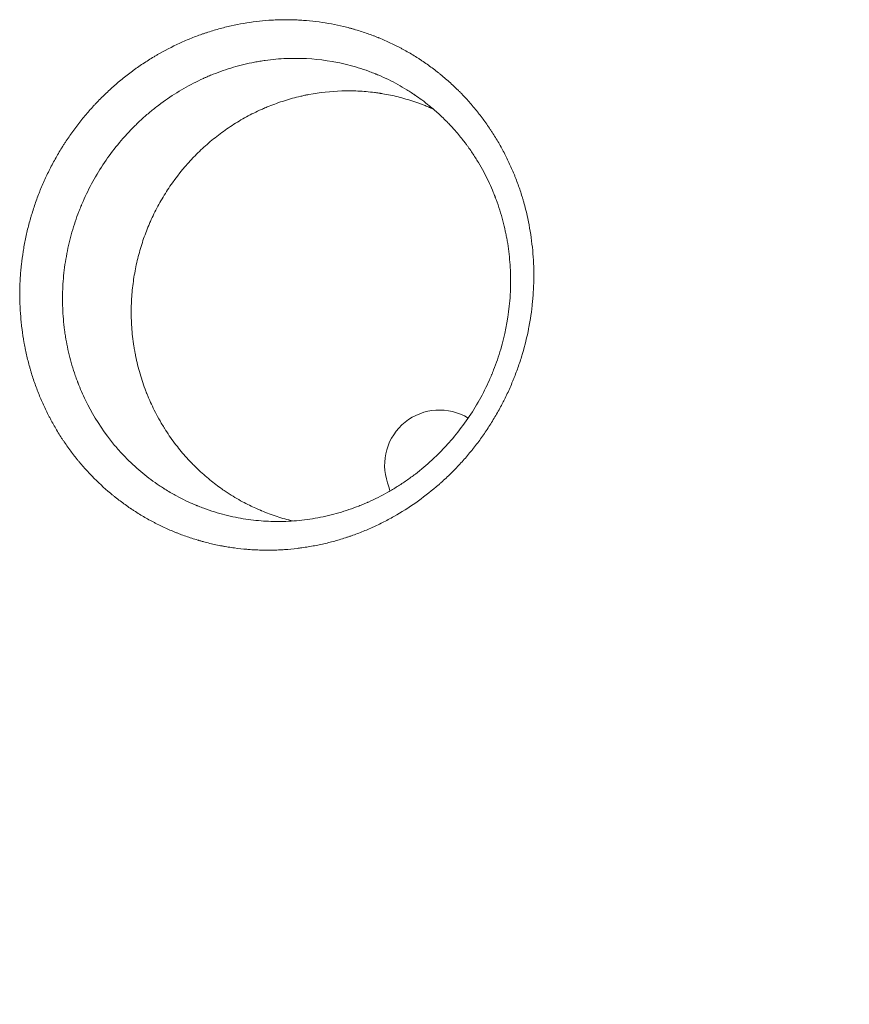
# Model space of a CAD drawing. Units: millimetres. Extents: x -3759 to 4689, y -3932 to 3715.
# Drawn here: x 1852 to 2064, y 256 to 507 of the extents above; entities that cross this region are included whole.
import ezdxf

# ---------------------------------------------------------------- set-up
doc = ezdxf.new("R2010")
doc.units = ezdxf.units.MM
doc.header["$LTSCALE"] = 20
doc.layers.add('2d', color=230, linetype='Continuous')

msp = doc.modelspace()

# ---------------------------------------------------------------- linework, layer by layer
at = {"layer": '2d', "lineweight": 0}
for centre, start, end in [((1959, 393.5), 58.547, 199.1099), ((1932.54, 384.33), 10.2734, 19.1099)]:
    msp.add_arc(centre, 14, start, end, dxfattribs=at)
for points, knots in [([(1870.4, 390.63), (1869.66, 391.39), (1868.93, 392.18), (1867.87, 393.38), (1867.35, 393.99), (1866.84, 394.61), (1866.5, 395.03), (1866.33, 395.24), (1865.5, 396.29), (1864.85, 397.15), (1863.91, 398.46), (1863.45, 399.13), (1862.93, 399.91), (1862.71, 400.25), (1862.56, 400.48), (1862.49, 400.59), (1861.84, 401.6), (1861.28, 402.52), (1860.49, 403.92), (1860.09, 404.62), (1859.71, 405.33), (1859.46, 405.81), (1859.34, 406.05), (1858.73, 407.25), (1858.27, 408.22), (1857.61, 409.7), (1857.39, 410.19), (1856.97, 411.19), (1856.77, 411.69), (1856.18, 413.22), (1855.8, 414.24), (1855.28, 415.8), (1855.03, 416.58), (1854.76, 417.5), (1854.64, 417.89), (1854.57, 418.16), (1854.53, 418.29), (1854.2, 419.47), (1853.93, 420.53), (1853.56, 422.12), (1853.39, 422.93), (1853.23, 423.73), (1853.13, 424.27), (1853.08, 424.54), (1852.84, 425.88), (1852.67, 426.96), (1852.46, 428.59), (1852.37, 429.4), (1852.28, 430.22), (1852.23, 430.77), (1852.21, 431.04), (1852.01, 433.52), (1851.94, 435.73), (1851.98, 439.05), (1852.05, 440.72), (1852.19, 442.66), (1852.27, 443.49), (1852.32, 444.05), (1852.35, 444.33), (1852.51, 445.7), (1852.73, 447.35), (1853.01, 448.99), (1853.2, 450.08), (1853.31, 450.62), (1853.65, 452.25), (1854.02, 453.87), (1854.53, 455.75), (1854.76, 456.56), (1854.92, 457.09), (1855, 457.36), (1855.41, 458.7), (1855.94, 460.3), (1856.63, 462.14), (1856.99, 463.06), (1857.14, 463.45), (1857.25, 463.71), (1857.3, 463.84), (1857.78, 465), (1858.46, 466.53), (1859.18, 468.03), (1859.68, 469.03), (1859.94, 469.53), (1860.72, 471.01), (1861.53, 472.46), (1862.54, 474.13), (1862.98, 474.84), (1863.28, 475.31), (1863.43, 475.54), (1864.2, 476.71), (1864.83, 477.63), (1866.15, 479.45), (1866.83, 480.34), (1868.22, 482.09), (1869.3, 483.37), (1870.6, 484.82), (1871.17, 485.44), (1871.56, 485.84), (1871.75, 486.04), (1872.71, 487.04), (1873.89, 488.2), (1875.11, 489.32), (1875.93, 490.06), (1876.35, 490.43), (1877.61, 491.51), (1878.9, 492.56), (1880.44, 493.72), (1881.11, 494.21), (1881.56, 494.53), (1881.78, 494.69), (1882.92, 495.49), (1884.3, 496.41), (1885.95, 497.43), (1886.67, 497.85), (1887.15, 498.13), (1887.39, 498.26), (1889.54, 499.48), (1891.49, 500.46), (1894.48, 501.79), (1895.48, 502.2), (1897, 502.79), (1897.77, 503.08), (1898.66, 503.39), (1899.05, 503.52), (1899.31, 503.61), (1899.43, 503.65), (1900.6, 504.04), (1901.65, 504.36), (1903.23, 504.79), (1903.75, 504.93), (1904.81, 505.2), (1905.34, 505.32), (1907.98, 505.91), (1910.11, 506.28), (1913.32, 506.66), (1914.39, 506.77), (1915.99, 506.88), (1916.79, 506.92), (1917.72, 506.96), (1918.12, 506.97), (1918.38, 506.98), (1918.51, 506.98), (1919.73, 507), (1920.8, 507), (1922.41, 506.95), (1923.21, 506.91), (1924.14, 506.85), (1924.54, 506.82), (1924.8, 506.8), (1924.94, 506.79), (1927.22, 506.61), (1929.34, 506.32), (1932.48, 505.73), (1933.52, 505.51), (1935.06, 505.14), (1935.83, 504.95), (1936.72, 504.7), (1937.1, 504.59), (1937.36, 504.52), (1937.48, 504.48), (1938.63, 504.15), (1939.64, 503.82), (1941.14, 503.29), (1941.89, 503.02), (1942.75, 502.69), (1943.17, 502.52), (1943.36, 502.44), (1943.48, 502.39), (1943.54, 502.37), (1944.6, 501.93), (1945.57, 501.5), (1947.02, 500.82), (1947.74, 500.47), (1948.57, 500.05), (1948.92, 499.86), (1949.15, 499.74), (1949.27, 499.68), (1950.33, 499.11), (1951.26, 498.58), (1952.62, 497.75), (1953.3, 497.33), (1954.08, 496.83), (1954.41, 496.61), (1954.63, 496.46), (1954.73, 496.39), (1955.73, 495.71), (1956.6, 495.09), (1957.88, 494.13), (1958.51, 493.64), (1959.23, 493.05), (1959.54, 492.8), (1959.74, 492.63), (1959.84, 492.55), (1960.77, 491.77), (1961.58, 491.06), (1962.75, 489.97), (1963.33, 489.41), (1963.9, 488.85), (1964.28, 488.47), (1964.46, 488.28), (1964.65, 488.09), (1965.4, 487.32), (1966.12, 486.54), (1967.18, 485.33), (1967.7, 484.72), (1968.29, 484.01), (1968.54, 483.69), (1968.7, 483.49), (1968.79, 483.38), (1969.54, 482.43), (1970.19, 481.57), (1971.12, 480.26), (1971.58, 479.59), (1972.1, 478.81), (1972.32, 478.48), (1972.47, 478.25), (1972.54, 478.14), (1973.2, 477.12), (1973.76, 476.19), (1974.56, 474.78), (1974.82, 474.31), (1975.33, 473.36), (1975.58, 472.88), (1976.32, 471.43), (1976.78, 470.45), (1977.44, 468.98), (1977.76, 468.23), (1978.12, 467.36), (1978.27, 466.99), (1978.37, 466.74), (1978.42, 466.61), (1978.86, 465.48), (1979.23, 464.46), (1979.74, 462.91), (1979.99, 462.14), (1980.26, 461.23), (1980.37, 460.84), (1980.45, 460.58), (1980.49, 460.45), (1981.12, 458.2), (1981.61, 456.05), (1982.37, 451.73), (1982.65, 449.55), (1982.92, 446.26), (1982.98, 445.16), (1983.03, 443.52), (1983.05, 442.69), (1983.05, 441.73), (1983.05, 441.32), (1983.04, 441.05), (1983.04, 440.91), (1983.02, 439.66), (1982.98, 438.55), (1982.87, 436.89), (1982.81, 436.06), (1982.74, 435.23), (1982.68, 434.68), (1982.65, 434.41), (1982.5, 433.02), (1982.35, 431.91), (1982.09, 430.26), (1981.95, 429.43), (1981.79, 428.61), (1981.68, 428.06), (1981.63, 427.79), (1981.12, 425.34), (1980.57, 423.2), (1979.58, 420), (1979.23, 418.95), (1978.66, 417.37), (1978.37, 416.59), (1978.07, 415.81), (1977.86, 415.3), (1977.75, 415.04), (1977.22, 413.74), (1976.54, 412.2), (1975.68, 410.43), (1975.3, 409.68), (1975.04, 409.18), (1974.91, 408.93), (1974.26, 407.69), (1973.71, 406.72), (1972.86, 405.28), (1972.57, 404.8), (1971.98, 403.85), (1971.68, 403.38), (1970.77, 401.99), (1970.14, 401.07), (1969.16, 399.72), (1968.66, 399.06), (1968.15, 398.4), (1967.81, 397.96), (1967.64, 397.74), (1966.77, 396.65), (1966.05, 395.79), (1964.94, 394.53), (1964.57, 394.12), (1963.81, 393.3), (1963.43, 392.89), (1962.27, 391.69), (1961.47, 390.91), (1960.26, 389.77), (1959.64, 389.2), (1958.91, 388.56), (1958.6, 388.28), (1958.39, 388.1), (1958.28, 388.01), (1956.5, 386.49), (1954.75, 385.14), (1951.15, 382.62), (1949.29, 381.44), (1946.41, 379.81), (1945.44, 379.3), (1943.96, 378.55), (1943.22, 378.19), (1942.34, 377.78), (1941.97, 377.61), (1941.72, 377.5), (1941.59, 377.44), (1940.47, 376.95), (1939.47, 376.53), (1937.94, 375.95), (1937.18, 375.66), (1936.28, 375.35), (1935.89, 375.22), (1935.63, 375.13), (1935.5, 375.09), (1934.35, 374.71), (1933.32, 374.39), (1931.76, 373.96), (1931.23, 373.83), (1930.18, 373.56), (1929.65, 373.44), (1928.07, 373.09), (1927.01, 372.88), (1925.4, 372.6), (1924.6, 372.47), (1923.66, 372.34), (1923.25, 372.29), (1922.98, 372.26), (1922.85, 372.24), (1921.65, 372.1), (1920.58, 372), (1918.97, 371.88), (1918.17, 371.84), (1917.22, 371.8), (1916.75, 371.79), (1916.55, 371.79), (1916.42, 371.78), (1916.35, 371.78), (1915.22, 371.76), (1914.16, 371.77), (1912.56, 371.82), (1911.76, 371.85), (1910.83, 371.91), (1910.43, 371.94), (1910.16, 371.96), (1910.03, 371.98), (1908.84, 372.07), (1907.78, 372.19), (1906.19, 372.4), (1905.4, 372.52), (1904.48, 372.67), (1904.08, 372.74), (1903.82, 372.79), (1903.69, 372.81), (1902.51, 373.03), (1901.47, 373.26), (1899.91, 373.63), (1899.14, 373.83), (1898.23, 374.08), (1897.78, 374.21), (1897.59, 374.26), (1897.46, 374.3), (1897.39, 374.32), (1896.32, 374.64), (1895.31, 374.96), (1893.82, 375.49), (1893.07, 375.76), (1892.21, 376.1), (1891.84, 376.25), (1891.59, 376.35), (1891.47, 376.4), (1890.37, 376.85), (1889.41, 377.27), (1887.98, 377.95), (1887.26, 378.3), (1886.55, 378.66), (1886.08, 378.91), (1885.84, 379.03), (1884.68, 379.66), (1883.75, 380.18), (1882.38, 381.01), (1881.7, 381.44), (1880.92, 381.95), (1880.53, 382.21), (1880.36, 382.32), (1880.25, 382.39), (1880.19, 382.43), (1879.27, 383.06), (1878.41, 383.67), (1877.14, 384.63), (1876.5, 385.12), (1875.78, 385.71), (1875.47, 385.96), (1875.26, 386.13), (1875.16, 386.22), (1873.44, 387.66), (1871.89, 389.1), (1870.4, 390.63)], [0, 0, 0, 0, 0.0078125, 0.0078125, 0.0117188, 0.0136719, 0.0136719, 0.015625, 0.015625, 0.0234375, 0.0234375, 0.0273438, 0.0292969, 0.0302734, 0.0302734, 0.03125, 0.03125, 0.0390625, 0.0390625, 0.0429688, 0.0449219, 0.0449219, 0.046875, 0.046875, 0.0546875, 0.0546875, 0.0585938, 0.0585938, 0.0625, 0.0625, 0.0703125, 0.0703125, 0.0742188, 0.0761719, 0.0771484, 0.0771484, 0.078125, 0.078125, 0.0859375, 0.0859375, 0.0898438, 0.0917969, 0.0917969, 0.09375, 0.09375, 0.1015625, 0.1015625, 0.1054688, 0.1074219, 0.1074219, 0.109375, 0.109375, 0.125, 0.125, 0.1328125, 0.1367188, 0.1386719, 0.1386719, 0.140625, 0.140625, 0.1484375, 0.1523438, 0.1523438, 0.15625, 0.15625, 0.1640625, 0.1679688, 0.1699219, 0.1699219, 0.171875, 0.171875, 0.1796875, 0.1835938, 0.1855469, 0.1865234, 0.1865234, 0.1875, 0.1875, 0.1953125, 0.1992188, 0.1992188, 0.203125, 0.203125, 0.2109375, 0.2148438, 0.2167969, 0.2167969, 0.21875, 0.21875, 0.2265625, 0.2265625, 0.234375, 0.234375, 0.2421875, 0.2460938, 0.2480469, 0.2480469, 0.25, 0.25, 0.2578125, 0.2617188, 0.2617188, 0.265625, 0.265625, 0.2734375, 0.2773438, 0.2792969, 0.2792969, 0.28125, 0.28125, 0.2890625, 0.2929688, 0.2949219, 0.2949219, 0.296875, 0.296875, 0.3125, 0.3125, 0.3203125, 0.3203125, 0.3242188, 0.3261719, 0.3271484, 0.3271484, 0.328125, 0.328125, 0.3359375, 0.3359375, 0.3398438, 0.3398438, 0.34375, 0.34375, 0.359375, 0.359375, 0.3671875, 0.3671875, 0.3710938, 0.3730469, 0.3740234, 0.3740234, 0.375, 0.375, 0.3828125, 0.3828125, 0.3867188, 0.3886719, 0.3896484, 0.3896484, 0.390625, 0.390625, 0.40625, 0.40625, 0.4140625, 0.4140625, 0.4179688, 0.4199219, 0.4208984, 0.4208984, 0.421875, 0.421875, 0.4296875, 0.4296875, 0.4335938, 0.4355469, 0.4365234, 0.4370117, 0.4370117, 0.4375, 0.4375, 0.4453125, 0.4453125, 0.4492188, 0.4511719, 0.4521484, 0.4521484, 0.453125, 0.453125, 0.4609375, 0.4609375, 0.4648438, 0.4667969, 0.4677734, 0.4677734, 0.46875, 0.46875, 0.4765625, 0.4765625, 0.4804688, 0.4824219, 0.4833984, 0.4833984, 0.484375, 0.484375, 0.4921875, 0.4921875, 0.4960938, 0.4980469, 0.4980469, 0.5, 0.5, 0.5, 0.5078125, 0.5078125, 0.5117187, 0.5136719, 0.5146484, 0.5146484, 0.515625, 0.515625, 0.5234375, 0.5234375, 0.5273437, 0.5292969, 0.5302734, 0.5302734, 0.53125, 0.53125, 0.5390625, 0.5390625, 0.5429687, 0.5429687, 0.546875, 0.546875, 0.5546875, 0.5546875, 0.5585937, 0.5605469, 0.5615234, 0.5615234, 0.5625, 0.5625, 0.5703125, 0.5703125, 0.5742187, 0.5761719, 0.5771484, 0.5771484, 0.578125, 0.578125, 0.59375, 0.59375, 0.609375, 0.609375, 0.6171875, 0.6171875, 0.6210938, 0.6230469, 0.6240234, 0.6240234, 0.625, 0.625, 0.6328125, 0.6328125, 0.6367188, 0.6386719, 0.6386719, 0.640625, 0.640625, 0.6484375, 0.6484375, 0.6523438, 0.6542969, 0.6542969, 0.65625, 0.65625, 0.671875, 0.671875, 0.6796875, 0.6796875, 0.6835938, 0.6855469, 0.6855469, 0.6875, 0.6875, 0.6953125, 0.6992188, 0.7011719, 0.7011719, 0.703125, 0.703125, 0.7109375, 0.7109375, 0.7148438, 0.7148438, 0.71875, 0.71875, 0.7265625, 0.7265625, 0.7304688, 0.7324219, 0.7324219, 0.734375, 0.734375, 0.7421875, 0.7421875, 0.7460938, 0.7460938, 0.75, 0.75, 0.7578125, 0.7578125, 0.7617188, 0.7636719, 0.7646484, 0.7646484, 0.765625, 0.765625, 0.78125, 0.78125, 0.796875, 0.796875, 0.8046875, 0.8046875, 0.8085938, 0.8105469, 0.8115234, 0.8115234, 0.8125, 0.8125, 0.8203125, 0.8203125, 0.8242188, 0.8261719, 0.8271484, 0.8271484, 0.828125, 0.828125, 0.8359375, 0.8359375, 0.8398438, 0.8398438, 0.84375, 0.84375, 0.8515625, 0.8515625, 0.8554688, 0.8574219, 0.8583984, 0.8583984, 0.859375, 0.859375, 0.8671875, 0.8671875, 0.8710938, 0.8730469, 0.8740234, 0.8745117, 0.8745117, 0.875, 0.875, 0.8828125, 0.8828125, 0.8867187, 0.8886719, 0.8896484, 0.8896484, 0.890625, 0.890625, 0.8984375, 0.8984375, 0.9023437, 0.9042969, 0.9052734, 0.9052734, 0.90625, 0.90625, 0.9140625, 0.9140625, 0.9179687, 0.9199219, 0.9208984, 0.9213867, 0.9213867, 0.921875, 0.921875, 0.9296875, 0.9296875, 0.9335937, 0.9355469, 0.9365234, 0.9365234, 0.9375, 0.9375, 0.9453125, 0.9453125, 0.9492187, 0.9511719, 0.9511719, 0.953125, 0.953125, 0.9609375, 0.9609375, 0.9648437, 0.9667969, 0.9677734, 0.9682617, 0.9682617, 0.96875, 0.96875, 0.9765625, 0.9765625, 0.9804687, 0.9824219, 0.9833984, 0.9833984, 0.984375, 0.984375, 1, 1, 1, 1]), ([(1961.15, 480.71), (1960.31, 481.58), (1959.5, 482.36), (1957.93, 483.79), (1957.18, 484.43), (1955.06, 486.16), (1953.83, 487.04), (1952.77, 487.77), (1952.7, 487.82), (1952.63, 487.87), (1952.62, 487.88), (1952.61, 487.88), (1952.6, 487.89), (1952.57, 487.91), (1952.49, 487.96), (1952.23, 488.13), (1951.62, 488.54), (1951.05, 488.9), (1949.9, 489.61), (1949.12, 490.06), (1946.77, 491.35), (1945.17, 492.13), (1943.32, 492.92), (1943.09, 493.01), (1942.86, 493.11), (1942.81, 493.13), (1942.78, 493.14), (1942.7, 493.17), (1942.53, 493.24), (1941.92, 493.49), (1941.37, 493.7), (1940.03, 494.19), (1939.14, 494.48), (1936.47, 495.3), (1934.71, 495.75), (1929.43, 496.8), (1925.96, 497.13), (1922.11, 497.15), (1921.69, 497.15), (1921.21, 497.14), (1921.16, 497.14), (1921.05, 497.14), (1921, 497.14), (1920.83, 497.13), (1920.5, 497.13), (1919.28, 497.08), (1918.17, 497.01), (1916.38, 496.85), (1915.48, 496.75), (1914.13, 496.56), (1913.67, 496.49), (1912.76, 496.34), (1912.31, 496.26), (1910, 495.82), (1908.2, 495.39), (1904.67, 494.35), (1902.93, 493.75), (1900.84, 492.91), (1900.43, 492.74), (1899.81, 492.48), (1899.61, 492.39), (1899.3, 492.26), (1899.21, 492.22), (1898.99, 492.12), (1898.03, 491.69), (1897.08, 491.23), (1894.59, 489.95), (1892.97, 489.02), (1889.84, 487.02), (1888.31, 485.95), (1886.1, 484.23), (1885.37, 483.64), (1883.96, 482.43), (1882.58, 481.2), (1881.27, 479.92), (1880.31, 478.94), (1879.99, 478.6), (1879.36, 477.93), (1879.04, 477.59), (1877.5, 475.86), (1876.32, 474.41), (1874.08, 471.4), (1873.02, 469.83), (1871.03, 466.58), (1870.12, 464.92), (1868.87, 462.38), (1868.37, 461.31), (1867.85, 460.11), (1867.71, 459.78), (1867.65, 459.62), (1867.62, 459.56), (1867.58, 459.46), (1867.39, 458.99), (1866.86, 457.67), (1866.39, 456.38), (1865.81, 454.63), (1865.53, 453.74), (1864.76, 451.05), (1864.32, 449.21), (1863.61, 445.51), (1863.33, 443.63), (1863.06, 440.79), (1862.99, 439.84), (1862.91, 438.4), (1862.89, 437.8), (1862.87, 437.14), (1862.87, 436.96), (1862.87, 436.84), (1862.87, 436.79), (1862.86, 436.52), (1862.85, 435.45), (1862.87, 434.35), (1862.94, 432.55), (1862.99, 431.63), (1863.15, 429.75), (1863.25, 428.8), (1863.45, 427.36), (1863.52, 426.88), (1863.63, 426.15), (1863.67, 425.91), (1863.73, 425.54), (1863.76, 425.42), (1863.8, 425.19), (1864.14, 423.27), (1864.58, 421.36), (1865.33, 418.71), (1865.73, 417.39), (1866.19, 416.08), (1866.42, 415.43), (1866.5, 415.22), (1866.62, 414.89), (1866.68, 414.73), (1866.74, 414.57), (1866.79, 414.46), (1866.81, 414.4), (1867.37, 412.94), (1868.01, 411.47), (1870.19, 406.99), (1872.01, 403.9), (1874.33, 400.8)], [0.5, 0.5, 0.5, 0.5, 0.5075447, 0.5075447, 0.5150894, 0.5150894, 0.5301787, 0.5301787, 0.5311218, 0.5312397, 0.5312397, 0.5312987, 0.5312987, 0.5313576, 0.5315934, 0.5320649, 0.5339511, 0.5377234, 0.5377234, 0.5452681, 0.5452681, 0.5603575, 0.5603575, 0.5622437, 0.5624794, 0.5624794, 0.5627152, 0.5627152, 0.5631867, 0.5641298, 0.5679022, 0.5679022, 0.5754468, 0.5754468, 0.5905362, 0.5905362, 0.620715, 0.620715, 0.6244873, 0.6244873, 0.6249588, 0.6249588, 0.6254304, 0.6254304, 0.6263735, 0.6282596, 0.6358043, 0.6358043, 0.643349, 0.643349, 0.6471214, 0.6471214, 0.6508937, 0.6508937, 0.6659831, 0.6659831, 0.6810724, 0.6810724, 0.6848448, 0.6848448, 0.686731, 0.686731, 0.687674, 0.687674, 0.6886171, 0.6961618, 0.6961618, 0.7112512, 0.7112512, 0.7263405, 0.7263405, 0.7338852, 0.7338852, 0.7414299, 0.7489746, 0.7489746, 0.7527469, 0.7527469, 0.7565193, 0.7565193, 0.7716087, 0.7716087, 0.786698, 0.786698, 0.8017874, 0.8017874, 0.8093321, 0.8112183, 0.8121613, 0.8121613, 0.8126329, 0.8126329, 0.8131044, 0.8168768, 0.8244215, 0.8244215, 0.8319661, 0.8319661, 0.8470555, 0.8470555, 0.8621449, 0.8621449, 0.8696896, 0.8696896, 0.8734619, 0.874405, 0.8748765, 0.8748765, 0.8753481, 0.8753481, 0.8772342, 0.8847789, 0.8847789, 0.8923236, 0.8923236, 0.8998683, 0.8998683, 0.9036406, 0.9036406, 0.9055268, 0.9055268, 0.9064699, 0.9064699, 0.907413, 0.9225024, 0.9225024, 0.930047, 0.9338194, 0.9338194, 0.9357056, 0.9357056, 0.9366486, 0.9371202, 0.9371202, 0.9375917, 0.9375917, 0.9526811, 0.9526811, 0.9828598, 0.9828598, 0.9828598, 0.9828598]), ([(1880.38, 433.09), (1880.38, 433.1), (1880.38, 433.11), (1880.38, 433.13), (1880.38, 433.17), (1880.39, 433.25), (1880.39, 433.42), (1880.39, 433.74), (1880.41, 434.4), (1880.46, 435.7), (1880.54, 436.8), (1880.74, 439), (1880.93, 440.45), (1881.41, 443.31), (1881.7, 444.72), (1882.39, 447.51), (1882.78, 448.87), (1883.65, 451.52), (1884.13, 452.81), (1884.67, 454.15), (1884.71, 454.23), (1884.76, 454.35), (1884.77, 454.39), (1884.81, 454.47), (1884.89, 454.68), (1885.12, 455.22), (1885.64, 456.38), (1886.1, 457.35), (1887.07, 459.29), (1887.77, 460.55), (1889.26, 463.04), (1890.05, 464.25), (1892.54, 467.75), (1894.35, 469.93), (1896.78, 472.46), (1897.28, 472.95), (1898.29, 473.92), (1898.8, 474.4), (1900.38, 475.81), (1901.48, 476.72), (1903.75, 478.45), (1904.91, 479.27), (1907.3, 480.82), (1908.52, 481.55), (1911.01, 482.91), (1912.29, 483.54), (1913.76, 484.2), (1914.01, 484.31), (1914.29, 484.43), (1914.42, 484.49), (1914.5, 484.52), (1914.54, 484.54), (1914.89, 484.69), (1915.21, 484.82), (1916.15, 485.2), (1916.8, 485.44), (1918.77, 486.15), (1920.12, 486.58), (1922.19, 487.15), (1923.24, 487.41), (1924.36, 487.66), (1924.76, 487.74), (1924.85, 487.76), (1924.89, 487.77), (1925.02, 487.8), (1925.28, 487.85), (1925.54, 487.9), (1928.47, 488.45), (1931.25, 488.76), (1934.41, 488.85), (1934.85, 488.86), (1935.29, 488.86), (1935.47, 488.86), (1935.55, 488.87), (1935.8, 488.87), (1935.97, 488.86), (1936.83, 488.86), (1937.51, 488.84), (1939.59, 488.74), (1941, 488.62), (1942.79, 488.39), (1943.24, 488.33), (1943.73, 488.25), (1943.89, 488.23), (1943.96, 488.22), (1944, 488.21), (1944.02, 488.21), (1944.2, 488.18), (1945, 488.05), (1945.81, 487.9), (1947.76, 487.5), (1949.08, 487.17), (1951.78, 486.39), (1953.15, 485.94), (1954.88, 485.28), (1955.23, 485.14), (1955.75, 484.93), (1955.97, 484.85), (1956.18, 484.75), (1956.27, 484.72), (1956.31, 484.7), (1956.44, 484.65), (1956.52, 484.61), (1956.87, 484.46), (1957.14, 484.34), (1957.41, 484.23)], [0.9999889, 0.9999889, 0.9999889, 0.9999889, 1.000085, 1.000085, 1.0001811, 1.0003732, 1.0007575, 1.0015261, 1.0030633, 1.0061376, 1.0122864, 1.0122864, 1.0245838, 1.0245838, 1.0368812, 1.0368812, 1.0491786, 1.0491786, 1.0614761, 1.0614761, 1.0622446, 1.0622446, 1.0626289, 1.0626289, 1.0630132, 1.0645504, 1.0676248, 1.0737735, 1.0737735, 1.0860709, 1.0860709, 1.0983683, 1.0983683, 1.1229632, 1.1229632, 1.1291119, 1.1291119, 1.1352606, 1.1352606, 1.147558, 1.147558, 1.1598555, 1.1598555, 1.1721529, 1.1721529, 1.1844503, 1.1844503, 1.1859875, 1.1867561, 1.1871404, 1.1871404, 1.1875247, 1.1875247, 1.190599, 1.190599, 1.1967477, 1.1967477, 1.2090451, 1.2090451, 1.2151939, 1.2182682, 1.2186525, 1.2186525, 1.2190368, 1.2190368, 1.2198054, 1.2213426, 1.2213426, 1.2459374, 1.2459374, 1.2490118, 1.2497804, 1.2497804, 1.250549, 1.250549, 1.2520861, 1.2520861, 1.2582348, 1.2582348, 1.2705323, 1.2705323, 1.2736066, 1.2743752, 1.2747595, 1.2749517, 1.2749517, 1.2751438, 1.2751438, 1.276681, 1.2828297, 1.2828297, 1.2951271, 1.2951271, 1.3074245, 1.3074245, 1.3104989, 1.3104989, 1.3120361, 1.3124204, 1.3124204, 1.3128047, 1.3128047, 1.3135733, 1.3135733, 1.3160919, 1.3160919, 1.3160919, 1.3160919]), ([(1965.61, 475.49), (1965.17, 476.08), (1964.6, 476.82), (1963.49, 478.14), (1963.09, 478.61), (1962.41, 479.37), (1962.18, 479.63), (1961.81, 480.03), (1961.68, 480.16), (1961.42, 480.43), (1961.29, 480.57), (1961.15, 480.71)], [0.48077975, 0.48077975, 0.48077975, 0.48077975, 0.49038987, 0.49038987, 0.49519494, 0.49519494, 0.49759747, 0.49759747, 0.49879873, 0.49879873, 0.5, 0.5, 0.5, 0.5]), ([(1878.81, 395.55), (1880.11, 394.21), (1881.44, 392.97), (1884.17, 390.67), (1885.57, 389.6), (1887.35, 388.38), (1887.88, 388.02), (1888.42, 387.67), (1888.61, 387.55), (1888.63, 387.54), (1888.66, 387.52), (1888.7, 387.49), (1888.8, 387.43), (1889.01, 387.3), (1889.18, 387.19), (1890.21, 386.56), (1891.09, 386.05), (1892.77, 385.14), (1893.57, 384.73), (1895.08, 384.01), (1895.78, 383.7), (1896.59, 383.35), (1896.79, 383.27), (1896.98, 383.19), (1897.04, 383.16), (1897.07, 383.15), (1897.13, 383.13), (1897.27, 383.07), (1897.87, 382.83), (1898.44, 382.61), (1899.8, 382.11), (1900.7, 381.8), (1903.4, 380.96), (1905.19, 380.51), (1907.84, 379.98), (1908.72, 379.82), (1910.47, 379.56), (1911.34, 379.45), (1913.92, 379.19), (1915.6, 379.1), (1917.63, 379.08), (1918.14, 379.08), (1918.64, 379.09), (1918.78, 379.09), (1918.85, 379.09), (1918.96, 379.1), (1919.25, 379.1), (1920.47, 379.14), (1921.63, 379.21), (1924.38, 379.45), (1926.2, 379.7), (1929.8, 380.37), (1931.59, 380.8), (1935.07, 381.8), (1936.76, 382.38), (1938.82, 383.18), (1939.43, 383.43), (1940.14, 383.73), (1940.49, 383.89), (1940.64, 383.95), (1940.75, 384), (1940.8, 384.02), (1941.7, 384.42), (1942.54, 384.82), (1944.2, 385.65), (1945.02, 386.09), (1946.64, 387.01), (1947.45, 387.49), (1949.03, 388.48), (1949.81, 389), (1951.34, 390.06), (1952.1, 390.61), (1954.3, 392.3), (1955.72, 393.49), (1957.75, 395.36), (1958.41, 396), (1959.39, 396.98), (1959.71, 397.31), (1960.35, 397.99), (1960.66, 398.33), (1962.23, 400.05), (1963.43, 401.51), (1966.83, 406.02), (1968.8, 409.2), (1970.92, 413.41), (1971.32, 414.26), (1971.9, 415.56), (1972.09, 415.99), (1972.32, 416.54), (1972.37, 416.65), (1972.45, 416.86), (1972.58, 417.18), (1973.06, 418.36), (1973.46, 419.45), (1974.06, 421.2), (1974.34, 422.09), (1975.65, 426.53), (1976.39, 430.18), (1976.89, 434.88), (1976.97, 435.82), (1977.05, 437.25), (1977.08, 437.72), (1977.1, 438.44), (1977.11, 438.8), (1977.12, 439.16), (1977.13, 439.4), (1977.13, 439.52), (1977.15, 441.51), (1977.09, 443.38), (1976.8, 447.05), (1976.57, 448.92), (1976.25, 450.76), (1976.23, 450.88), (1976.22, 450.92), (1976.19, 451.08), (1976.14, 451.38), (1976, 452.09), (1975.87, 452.71), (1975.6, 453.97), (1975.4, 454.83), (1974.7, 457.48), (1974.12, 459.32), (1973.38, 461.31), (1973.32, 461.48), (1973.24, 461.69), (1973.2, 461.79), (1973.18, 461.84), (1973.17, 461.87), (1973.17, 461.88), (1973.09, 462.07), (1972.87, 462.63), (1972.64, 463.19), (1972.16, 464.33), (1971.82, 465.09), (1970.71, 467.41), (1969.87, 469), (1968.42, 471.41), (1967.91, 472.22), (1967.09, 473.45), (1966.66, 474.06), (1966.15, 474.78), (1965.88, 475.13), (1965.75, 475.31), (1965.68, 475.4), (1965.65, 475.45), (1965.63, 475.47), (1965.62, 475.48), (1965.62, 475.49), (1965.61, 475.49), (1965.61, 475.49)], [0, 0, 0, 0, 0.0150244, 0.0150244, 0.0300487, 0.0300487, 0.0338048, 0.0356829, 0.0356829, 0.0358002, 0.0358002, 0.0359176, 0.0361524, 0.0366219, 0.0375609, 0.0375609, 0.0450731, 0.0450731, 0.0525853, 0.0525853, 0.0600975, 0.0600975, 0.0619755, 0.062445, 0.062445, 0.0626798, 0.0626798, 0.0629145, 0.0638536, 0.0676097, 0.0676097, 0.0751218, 0.0751218, 0.0901462, 0.0901462, 0.0976584, 0.0976584, 0.1051706, 0.1051706, 0.1201949, 0.1201949, 0.123951, 0.1248901, 0.1248901, 0.1253596, 0.1253596, 0.1258291, 0.1277071, 0.1352193, 0.1352193, 0.1502437, 0.1502437, 0.165268, 0.165268, 0.1802924, 0.1802924, 0.1840485, 0.1859265, 0.1868656, 0.1873351, 0.1873351, 0.1878046, 0.1878046, 0.1953168, 0.1953168, 0.202829, 0.202829, 0.2103411, 0.2103411, 0.2178533, 0.2178533, 0.2253655, 0.2253655, 0.2403899, 0.2403899, 0.2479021, 0.2479021, 0.2516581, 0.2516581, 0.2554142, 0.2554142, 0.2704386, 0.2704386, 0.3004873, 0.3004873, 0.3079995, 0.3079995, 0.3117556, 0.3117556, 0.3126946, 0.3126946, 0.3136337, 0.3155117, 0.3230239, 0.3230239, 0.3305361, 0.3305361, 0.3605848, 0.3605848, 0.368097, 0.368097, 0.3718531, 0.3718531, 0.3737311, 0.3746702, 0.3746702, 0.3756092, 0.3756092, 0.3906335, 0.3906335, 0.4056579, 0.4061274, 0.4061274, 0.4065969, 0.4065969, 0.407536, 0.409414, 0.4131701, 0.4131701, 0.4206823, 0.4206823, 0.4357066, 0.4357066, 0.4366457, 0.4371152, 0.4373499, 0.4374673, 0.4374673, 0.4375847, 0.4375847, 0.4394627, 0.4432188, 0.4432188, 0.450731, 0.450731, 0.4657554, 0.4657554, 0.4732676, 0.4732676, 0.4770237, 0.4789017, 0.4798407, 0.4803102, 0.480545, 0.4806624, 0.4807211, 0.4807504, 0.4807504, 0.4807797, 0.4807797, 0.4807797, 0.4807797]), ([(1892.14, 398.17), (1891.18, 399.39), (1890.28, 400.64), (1889.4, 401.98), (1889.33, 402.1), (1889.25, 402.22), (1889.22, 402.27), (1889.21, 402.28), (1889.19, 402.3), (1889.17, 402.34), (1889.02, 402.57), (1888.63, 403.18), (1888.28, 403.76), (1887.61, 404.9), (1887.2, 405.64), (1886.06, 407.81), (1885.42, 409.16), (1884.76, 410.71), (1884.63, 411.02), (1884.45, 411.46), (1884.39, 411.61), (1884.32, 411.78), (1884.31, 411.82), (1884.27, 411.91), (1884.25, 411.95), (1884.2, 412.09), (1884.16, 412.18), (1883.85, 413), (1883.58, 413.74), (1882.83, 415.97), (1882.39, 417.48), (1881.82, 419.78), (1881.6, 420.74), (1881.39, 421.81), (1881.34, 422.11), (1881.3, 422.3), (1881.28, 422.41), (1881.19, 422.94), (1881.12, 423.35), (1880.79, 425.43), (1880.62, 427.06), (1880.41, 430.18), (1880.37, 431.67), (1880.38, 433.09)], [0.8913299, 0.8913299, 0.8913299, 0.8913299, 0.9049122, 0.9049122, 0.9057611, 0.9061856, 0.9061856, 0.9062917, 0.9062917, 0.9063978, 0.90661, 0.9083078, 0.9117034, 0.9117034, 0.9184946, 0.9184946, 0.932077, 0.932077, 0.9354726, 0.9354726, 0.9371704, 0.9371704, 0.9375949, 0.9375949, 0.9380193, 0.9380193, 0.9388682, 0.9388682, 0.9456594, 0.9456594, 0.9592418, 0.9592418, 0.966033, 0.9677308, 0.9685797, 0.9685797, 0.9694286, 0.9694286, 0.9728242, 0.9728242, 0.9864065, 0.9864065, 0.9999889, 0.9999889, 0.9999889, 0.9999889]), ([(1971.74, -24.45), (1987.64, -15.27), (2002.69, -6.58), (2017.3, 1.86), (2017.85, 2.18), (2018.45, 2.53), (2018.62, 2.62), (2018.7, 2.67), (2018.73, 2.68), (2018.79, 2.72), (2019.07, 2.89), (2020.37, 3.63), (2023.64, 5.52), (2026.62, 7.24), (2032.54, 10.66), (2036.42, 12.9), (2047.87, 19.51), (2055.25, 23.77), (2063.25, 28.4), (2064.35, 29.03), (2065.57, 29.73), (2065.89, 29.92), (2066.06, 30.02), (2066.11, 30.05), (2066.23, 30.12), (2066.79, 30.44), (2069.32, 31.9), (2071.76, 33.31), (2077.56, 36.66), (2081.35, 38.85), (2085.99, 41.53), (2087.38, 42.33), (2088.98, 43.26), (2089.7, 43.67), (2089.96, 43.82), (2090, 43.84), (2090.01, 43.85), (2090.05, 43.87), (2090.12, 43.91), (2090.33, 44.03), (2092.51, 45.29), (2094.6, 46.5), (2100.45, 49.88), (2104.27, 52.08), (2109.88, 55.32), (2111.84, 56.46), (2113.78, 57.58), (2113.95, 57.67), (2114.02, 57.71), (2114.14, 57.79), (2114.46, 57.97), (2115.27, 58.44), (2117.02, 59.45), (2118.51, 60.31), (2123.44, 63.15), (2127.29, 65.38), (2132.93, 68.63), (2134.79, 69.71), (2136.85, 70.9), (2137.2, 71.1), (2137.6, 71.33), (2137.8, 71.44), (2137.88, 71.49), (2137.94, 71.52), (2137.96, 71.54), (2138.51, 71.85), (2140.03, 72.73), (2141.53, 73.6), (2146.52, 76.48), (2150.41, 78.72), (2156.08, 82), (2157.95, 83.08), (2160.25, 84.41), (2160.94, 84.81), (2161.68, 85.23), (2161.99, 85.41), (2162.08, 85.46), (2162.14, 85.5), (2162.17, 85.52), (2162.33, 85.61), (2163.49, 86.28), (2164.63, 86.94), (2169.69, 89.86), (2173.62, 92.13), (2179.34, 95.43), (2181.21, 96.51), (2183.98, 98.11), (2185.01, 98.71), (2186.09, 99.33), (2186.28, 99.44), (2186.35, 99.48), (2186.38, 99.49), (2186.39, 99.5), (2186.44, 99.53), (2186.73, 99.7), (2187.54, 100.17), (2188.32, 100.61), (2192.93, 103.28), (2196.9, 105.57), (2202.66, 108.89), (2204.54, 109.98), (2207.32, 111.59), (2208.69, 112.38), (2210.11, 113.2), (2210.61, 113.49), (2210.68, 113.53), (2210.7, 113.54), (2210.73, 113.56), (2210.78, 113.58), (2210.95, 113.68), (2211.36, 113.92), (2213.74, 115.3), (2215.95, 116.57), (2218.84, 118.24), (2220.27, 119.07), (2221.8, 119.95), (2222.44, 120.32), (2222.65, 120.44), (2222.73, 120.49), (2222.79, 120.52), (2222.82, 120.54), (2223.11, 120.7), (2225.38, 122.01), (2227.6, 123.3), (2230.5, 124.97), (2231.94, 125.8), (2233.58, 126.75), (2234.4, 127.22), (2234.75, 127.43), (2234.92, 127.53), (2234.98, 127.56), (2235.11, 127.63), (2239.24, 130.02), (2243.18, 132.29), (2247, 134.5), (2247.12, 134.56), (2247.37, 134.71), (2247.75, 134.93), (2248.64, 135.45), (2250.4, 136.46), (2251.89, 137.32), (2254.81, 139.01), (2256.72, 140.11), (2258.8, 141.31), (2259.03, 141.45), (2259.38, 141.65), (2259.51, 141.72), (2259.77, 141.87), (2260.41, 142.24), (2262.06, 143.19), (2263.55, 144.05), (2266.5, 145.76), (2268.41, 146.86), (2270.49, 148.06), (2270.84, 148.26), (2271.24, 148.5), (2271.43, 148.6), (2271.5, 148.64), (2271.53, 148.66), (2271.55, 148.67), (2271.59, 148.7), (2272.14, 149.02), (2273.71, 149.92), (2275.22, 150.79), (2278.19, 152.5), (2280.1, 153.61), (2282.43, 154.95), (2283, 155.28), (2283.57, 155.61), (2283.71, 155.7), (2283.75, 155.71), (2283.81, 155.75), (2283.91, 155.81), (2284.27, 156.01), (2285.62, 156.8), (2286.89, 157.53), (2289.88, 159.26), (2291.81, 160.37), (2294.13, 161.71), (2294.83, 162.11), (2295.54, 162.52), (2295.8, 162.68), (2295.85, 162.7), (2295.88, 162.72), (2295.89, 162.72), (2295.97, 162.77), (2296.16, 162.88), (2297.35, 163.57), (2298.46, 164.21), (2299.91, 165.05), (2300.63, 165.46), (2301.46, 165.94), (2301.81, 166.14), (2302.04, 166.28), (2302.17, 166.35), (2303.31, 167.01), (2304.3, 167.58), (2305.76, 168.42), (2306.48, 168.84), (2307.31, 169.32), (2307.72, 169.56), (2307.9, 169.66), (2308.01, 169.73), (2308.07, 169.76), (2309.15, 170.38), (2310.14, 170.95), (2312.09, 172.08), (2313.05, 172.63), (2314.04, 173.21), (2314.1, 173.24), (2314.21, 173.31), (2314.28, 173.34), (2314.47, 173.45), (2314.85, 173.67), (2315.73, 174.18), (2316.47, 174.61), (2317.94, 175.46), (2318.9, 176.01), (2319.95, 176.62), (2320.1, 176.7), (2320.24, 176.79), (2320.3, 176.82), (2320.33, 176.84), (2320.43, 176.89), (2320.75, 177.08), (2321.56, 177.55), (2322.31, 177.98), (2323.78, 178.83), (2324.74, 179.39), (2325.92, 180.07), (2326.16, 180.2), (2326.42, 180.35), (2326.45, 180.37), (2326.52, 180.41), (2326.61, 180.46), (2326.83, 180.59), (2327.52, 180.99), (2328.15, 181.35), (2329.62, 182.2), (2330.59, 182.76), (2331.78, 183.45), (2332.01, 183.58), (2332.36, 183.79), (2332.48, 183.85), (2332.74, 184), (2333.38, 184.37), (2334.03, 184.74), (2336.57, 186.21), (2338.53, 187.34), (2340.44, 188.45), (2341.48, 189.05), (2342.51, 189.64), (2343.78, 190.37), (2344.16, 190.59), (2344.53, 190.81), (2344.79, 190.96), (2344.93, 191.04), (2345.6, 191.43), (2346.14, 191.74), (2347.73, 192.66), (2348.79, 193.27), (2350.11, 194.03), (2350.37, 194.18), (2350.89, 194.48), (2351.16, 194.64), (2351.96, 195.1), (2352.49, 195.41), (2354.08, 196.32), (2355.14, 196.94), (2356.74, 197.86), (2357.27, 198.16), (2358.33, 198.78), (2358.86, 199.08), (2360.46, 200), (2361.51, 200.62), (2363.64, 201.84), (2364.7, 202.45), (2366.3, 203.38), (2366.83, 203.68), (2367.89, 204.29), (2368.42, 204.6), (2369.02, 204.95), (2369.09, 204.99), (2369.22, 205.07), (2369.28, 205.1), (2369.47, 205.21), (2369.85, 205.43), (2370.24, 205.65), (2371, 206.09), (2371.51, 206.39), (2374.09, 207.87), (2376.2, 209.09), (2378.93, 210.67), (2379.49, 210.99), (2380.32, 211.47), (2380.74, 211.72), (2381.2, 211.98), (2381.38, 212.08), (2381.45, 212.13), (2381.48, 212.14), (2381.58, 212.2), (2382.66, 212.83), (2383.78, 213.47), (2385.38, 214.39), (2385.92, 214.71), (2386.74, 215.18), (2387.08, 215.38), (2387.43, 215.58), (2387.56, 215.66), (2387.63, 215.69), (2387.82, 215.8), (2388.97, 216.47), (2390.15, 217.15), (2391.76, 218.08), (2392.31, 218.39), (2392.99, 218.79), (2393.2, 218.91), (2393.44, 219.05), (2393.54, 219.11), (2393.61, 219.15), (2393.65, 219.17), (2393.94, 219.33), (2394.19, 219.48), (2395.48, 220.22), (2396.53, 220.83), (2398.15, 221.77), (2398.69, 222.08), (2399.38, 222.48), (2399.56, 222.58), (2399.73, 222.68), (2399.8, 222.72), (2399.83, 222.74), (2399.93, 222.79), (2400.24, 222.98), (2400.57, 223.16), (2401.86, 223.91), (2402.92, 224.52), (2404.54, 225.45), (2405.08, 225.77), (2405.71, 226.13), (2405.78, 226.17), (2405.88, 226.23), (2405.91, 226.25), (2405.98, 226.29), (2406.14, 226.38), (2406.55, 226.62), (2406.94, 226.84), (2408.24, 227.59), (2409.3, 228.2), (2410.92, 229.14), (2411.47, 229.46), (2412.04, 229.79), (2412.05, 229.79), (2412.09, 229.81), (2412.13, 229.84), (2412.25, 229.9), (2412.47, 230.03), (2412.92, 230.29), (2414.35, 231.12), (2415.68, 231.88), (2417.03, 232.67), (2417.44, 232.9), (2417.89, 233.16), (2418.06, 233.26), (2418.11, 233.29), (2418.13, 233.3), (2418.16, 233.32), (2418.24, 233.36), (2418.81, 233.69), (2419.37, 234.02), (2420.88, 234.89), (2421.91, 235.48), (2425.05, 237.29), (2427.22, 238.55), (2429.76, 240.01), (2430.04, 240.18), (2430.36, 240.36), (2430.39, 240.38), (2430.45, 240.41), (2430.54, 240.47), (2430.76, 240.59), (2431.44, 240.99), (2432.07, 241.35), (2433.6, 242.23), (2434.63, 242.83), (2437.79, 244.65), (2439.97, 245.91), (2442.29, 247.25), (2442.38, 247.3), (2442.46, 247.35), (2442.5, 247.37), (2442.52, 247.38), (2442.56, 247.41), (2442.72, 247.5), (2443.12, 247.73), (2444, 248.24), (2445.78, 249.27), (2448.39, 250.77), (2450.53, 252.01), (2452.16, 252.95), (2452.99, 253.43), (2453.96, 253.99), (2454.41, 254.25), (2454.6, 254.36), (2454.66, 254.39), (2454.69, 254.41), (2454.71, 254.42), (2454.78, 254.46), (2456.85, 255.65), (2458.98, 256.88), (2462.16, 258.72), (2463.23, 259.34), (2464.86, 260.28), (2465.69, 260.76), (2466.52, 261.24), (2466.86, 261.44), (2466.92, 261.47), (2467.05, 261.54), (2467.24, 261.65), (2469.44, 262.93), (2471.64, 264.2), (2474.83, 266.04), (2475.91, 266.66), (2477.54, 267.6), (2478.16, 267.96), (2478.81, 268.33), (2478.91, 268.39), (2478.98, 268.43), (2479.01, 268.45), (2479.17, 268.54), (2479.55, 268.76), (2481.95, 270.15), (2484.29, 271.5), (2487.48, 273.34), (2488.83, 274.12), (2490.33, 274.98), (2490.77, 275.24), (2490.96, 275.35), (2491.01, 275.38), (2491.05, 275.4), (2491.07, 275.41), (2491.15, 275.45), (2491.71, 275.78), (2494.31, 277.28), (2496.92, 278.79), (2500.12, 280.63), (2501.46, 281.41), (2502.82, 282.2), (2503.13, 282.37), (2503.17, 282.39), (2503.23, 282.43), (2503.32, 282.48), (2503.53, 282.6), (2504.2, 282.99), (2504.81, 283.35), (2509.25, 285.91), (2513.36, 288.28), (2519.76, 291.97), (2521.93, 293.22), (2524.69, 294.82), (2525.52, 295.3), (2526.5, 295.86), (2526.99, 296.15), (2527.2, 296.27), (2527.31, 296.33), (2527.34, 296.35), (2527.4, 296.38), (2528.41, 296.97), (2529.43, 297.55), (2534.41, 300.43), (2538.54, 302.81), (2544.93, 306.51), (2547.1, 307.76), (2549.85, 309.34), (2550.47, 309.7), (2551.13, 310.08), (2551.23, 310.14), (2551.3, 310.18), (2551.34, 310.2), (2551.49, 310.29), (2551.86, 310.51), (2553.22, 311.29), (2554.47, 312.01), (2559.49, 314.91), (2563.63, 317.3), (2570.02, 320.99), (2572.18, 322.23), (2574.64, 323.66), (2574.95, 323.83), (2575.26, 324.01), (2575.31, 324.04), (2575.33, 324.05), (2575.36, 324.07), (2575.44, 324.12), (2575.64, 324.23), (2576.32, 324.62), (2577.93, 325.55), (2579.44, 326.42), (2584.49, 329.34), (2588.63, 331.73), (2593.95, 334.8), (2595.56, 335.73), (2597.45, 336.82), (2598.4, 337.37), (2598.87, 337.64), (2599.08, 337.76), (2599.18, 337.82), (2599.21, 337.84), (2599.28, 337.88), (2601.29, 339.04), (2603.32, 340.21), (2609.4, 343.72), (2613.55, 346.12), (2618.86, 349.18), (2620.46, 350.11), (2622.21, 351.12), (2622.89, 351.51), (2623.09, 351.62), (2623.15, 351.66), (2623.27, 351.73), (2623.58, 351.91), (2625.88, 353.23), (2628.14, 354.54), (2634.23, 358.05), (2638.38, 360.45), (2643.68, 363.51), (2645.01, 364.28), (2646.39, 365.07), (2646.69, 365.24), (2646.76, 365.28), (2646.79, 365.3), (2646.88, 365.36), (2647.06, 365.46), (2647.72, 365.84), (2650.23, 367.29), (2652.65, 368.69), (2658.53, 372.08), (2662.52, 374.39), (2674.74, 381.44), (2683.19, 386.31), (2692.48, 391.68), (2693.17, 392.08), (2693.87, 392.48), (2694.03, 392.57), (2694.06, 392.59), (2694.08, 392.6), (2694.13, 392.63), (2694.22, 392.68), (2694.55, 392.87), (2695.81, 393.6), (2698.94, 395.41), (2701.87, 397.1), (2707.78, 400.51), (2711.79, 402.82), (2724.01, 409.87), (2732.41, 414.73), (2741.07, 419.72)], [0, 0, 0, 0, 0.059834, 0.059834, 0.061704, 0.062171, 0.062405, 0.062405, 0.062522, 0.062522, 0.062639, 0.063574, 0.067313, 0.074793, 0.074793, 0.089751, 0.089751, 0.119668, 0.119668, 0.123408, 0.124343, 0.12481, 0.12481, 0.125044, 0.125044, 0.125278, 0.127147, 0.134627, 0.134627, 0.149585, 0.149585, 0.153325, 0.155195, 0.156129, 0.156246, 0.156246, 0.156305, 0.156305, 0.156363, 0.156597, 0.157064, 0.164544, 0.164544, 0.179502, 0.179502, 0.186981, 0.187449, 0.187449, 0.187683, 0.187683, 0.187916, 0.188851, 0.190721, 0.194461, 0.194461, 0.209419, 0.209419, 0.216898, 0.216898, 0.217833, 0.218301, 0.218534, 0.218651, 0.218651, 0.218768, 0.218768, 0.220638, 0.224378, 0.224378, 0.239336, 0.239336, 0.246815, 0.246815, 0.248685, 0.24962, 0.249854, 0.249971, 0.249971, 0.250088, 0.250088, 0.250555, 0.254295, 0.254295, 0.269253, 0.269253, 0.276732, 0.276732, 0.280472, 0.28094, 0.281173, 0.281232, 0.281232, 0.28129, 0.28129, 0.281407, 0.282342, 0.284212, 0.284212, 0.29917, 0.29917, 0.306649, 0.306649, 0.310389, 0.312259, 0.312493, 0.312493, 0.312551, 0.312551, 0.312609, 0.312726, 0.313194, 0.314129, 0.321608, 0.321608, 0.325348, 0.327217, 0.327685, 0.327919, 0.328035, 0.328035, 0.328152, 0.328152, 0.329087, 0.336566, 0.336566, 0.340306, 0.342176, 0.343111, 0.343578, 0.343578, 0.343812, 0.343812, 0.344046, 0.359004, 0.359004, 0.359472, 0.359472, 0.359939, 0.360874, 0.362744, 0.366483, 0.366483, 0.373963, 0.373963, 0.374898, 0.374898, 0.375365, 0.375365, 0.375833, 0.377702, 0.381442, 0.381442, 0.388921, 0.388921, 0.389856, 0.390324, 0.390557, 0.390616, 0.390616, 0.390674, 0.390674, 0.390791, 0.392661, 0.396401, 0.396401, 0.40388, 0.40388, 0.40575, 0.406217, 0.406217, 0.406334, 0.406334, 0.406451, 0.406684, 0.407619, 0.411359, 0.411359, 0.418838, 0.418838, 0.420708, 0.421643, 0.42176, 0.421818, 0.421818, 0.421877, 0.421877, 0.42211, 0.422578, 0.426318, 0.426318, 0.428187, 0.429122, 0.42959, 0.42959, 0.430057, 0.430057, 0.433797, 0.433797, 0.435667, 0.436602, 0.437069, 0.437303, 0.437303, 0.437536, 0.437536, 0.441276, 0.441276, 0.445016, 0.445016, 0.445249, 0.445249, 0.445483, 0.445483, 0.445951, 0.446885, 0.448755, 0.448755, 0.452495, 0.452495, 0.452962, 0.453079, 0.453079, 0.453196, 0.453196, 0.45343, 0.454365, 0.456235, 0.456235, 0.459974, 0.459974, 0.460909, 0.460909, 0.461026, 0.461026, 0.461143, 0.461377, 0.461844, 0.463714, 0.463714, 0.467453, 0.467453, 0.468388, 0.468388, 0.468856, 0.468856, 0.469323, 0.471193, 0.471193, 0.478672, 0.478672, 0.478672, 0.482745, 0.482745, 0.483763, 0.484273, 0.484273, 0.484782, 0.484782, 0.486818, 0.486818, 0.490891, 0.490891, 0.491909, 0.491909, 0.492927, 0.492927, 0.494964, 0.494964, 0.499037, 0.499037, 0.501073, 0.501073, 0.50311, 0.50311, 0.507182, 0.507182, 0.511255, 0.511255, 0.513292, 0.513292, 0.515328, 0.515328, 0.515583, 0.515583, 0.515837, 0.515837, 0.516346, 0.517365, 0.517365, 0.519401, 0.519401, 0.527547, 0.527547, 0.529583, 0.529583, 0.530601, 0.531111, 0.531238, 0.531238, 0.531365, 0.531365, 0.53162, 0.535693, 0.535693, 0.537729, 0.537729, 0.538747, 0.539002, 0.539002, 0.539256, 0.539256, 0.539765, 0.543838, 0.543838, 0.545875, 0.545875, 0.546384, 0.546638, 0.546766, 0.546766, 0.546893, 0.546893, 0.547911, 0.547911, 0.551984, 0.551984, 0.55402, 0.55402, 0.55453, 0.554657, 0.554657, 0.554784, 0.554784, 0.555039, 0.556057, 0.556057, 0.56013, 0.56013, 0.562166, 0.562166, 0.562421, 0.562421, 0.562548, 0.562548, 0.562675, 0.563184, 0.564203, 0.564203, 0.568276, 0.568276, 0.570312, 0.570312, 0.570376, 0.570376, 0.570439, 0.570566, 0.570821, 0.57133, 0.572348, 0.576421, 0.576421, 0.577439, 0.577949, 0.578076, 0.578076, 0.578139, 0.578139, 0.578203, 0.578458, 0.580494, 0.580494, 0.584567, 0.584567, 0.592713, 0.592713, 0.593731, 0.593731, 0.593858, 0.593858, 0.593986, 0.59424, 0.594749, 0.596786, 0.596786, 0.600858, 0.600858, 0.609004, 0.609004, 0.609259, 0.609322, 0.609322, 0.609386, 0.609386, 0.609513, 0.610022, 0.611041, 0.613077, 0.61715, 0.621223, 0.621223, 0.623259, 0.624278, 0.624787, 0.624914, 0.624978, 0.624978, 0.625041, 0.625041, 0.625296, 0.633441, 0.633441, 0.637514, 0.637514, 0.639551, 0.640569, 0.640569, 0.640824, 0.640824, 0.641078, 0.641587, 0.649733, 0.649733, 0.653806, 0.653806, 0.655842, 0.656097, 0.656224, 0.656224, 0.656351, 0.656351, 0.65686, 0.657879, 0.666024, 0.666024, 0.670097, 0.671116, 0.671625, 0.671752, 0.671816, 0.671816, 0.671879, 0.671879, 0.672134, 0.67417, 0.682316, 0.682316, 0.686389, 0.687407, 0.687407, 0.687534, 0.687534, 0.687662, 0.687916, 0.688425, 0.690462, 0.690462, 0.706753, 0.706753, 0.714899, 0.714899, 0.716935, 0.717954, 0.718463, 0.718717, 0.718717, 0.718845, 0.718845, 0.718972, 0.723045, 0.723045, 0.739336, 0.739336, 0.747482, 0.747482, 0.749518, 0.749773, 0.7499, 0.7499, 0.750027, 0.750027, 0.750537, 0.751555, 0.755628, 0.755628, 0.771919, 0.771919, 0.780065, 0.780065, 0.781083, 0.78121, 0.78121, 0.781274, 0.781274, 0.781338, 0.781592, 0.782101, 0.784138, 0.788211, 0.788211, 0.804502, 0.804502, 0.808575, 0.810611, 0.81163, 0.812139, 0.812393, 0.812393, 0.812521, 0.812521, 0.812648, 0.820794, 0.820794, 0.837085, 0.837085, 0.841158, 0.843194, 0.843704, 0.843704, 0.843958, 0.843958, 0.844213, 0.845231, 0.853377, 0.853377, 0.869668, 0.869668, 0.873741, 0.874759, 0.874886, 0.874886, 0.875014, 0.875014, 0.875268, 0.875777, 0.877814, 0.88596, 0.88596, 0.902251, 0.902251, 0.934834, 0.934834, 0.93687, 0.93738, 0.937443, 0.937443, 0.937507, 0.937507, 0.937634, 0.937889, 0.938907, 0.94298, 0.951126, 0.951126, 0.967417, 0.967417, 1, 1, 1, 1]), ([(1874.33, 400.8), (1874.99, 399.92), (1875.69, 399.04), (1877.18, 397.29), (1877.98, 396.42), (1878.81, 395.55)], [0.98285984, 0.98285984, 0.98285984, 0.98285984, 0.99142992, 0.99142992, 1, 1, 1, 1]), ([(1984.05, -39.95), (1991.72, -35.53), (1999.46, -31.08), (2011.19, -24.33), (2017.08, -20.94), (2024, -16.96), (2027.47, -14.96), (2029.21, -13.96), (2030.08, -13.46), (2030.52, -13.21), (2030.7, -13.1), (2030.83, -13.03), (2030.89, -12.99), (2038.74, -8.48), (2046.56, -3.97), (2058.36, 2.82), (2064.27, 6.22), (2071.2, 10.21), (2074.67, 12.2), (2076.4, 13.2), (2077.27, 13.7), (2077.64, 13.92), (2077.89, 14.06), (2078.02, 14.13), (2093.81, 23.23), (2109.59, 32.31), (2133.39, 46.03), (2141.35, 50.61), (2153.32, 57.51), (2159.32, 60.97), (2166.33, 65.01), (2169.83, 67.03), (2171.59, 68.04), (2172.47, 68.54), (2172.9, 68.8), (2173.09, 68.91), (2173.22, 68.98), (2173.28, 69.01), (2189.15, 78.16), (2205.08, 87.34), (2229.16, 101.23), (2237.22, 105.88), (2249.35, 112.87), (2255.42, 116.38), (2262.53, 120.47), (2266.09, 122.53), (2267.87, 123.55), (2268.76, 124.07), (2269.14, 124.29), (2269.39, 124.43), (2269.52, 124.51), (2285.77, 133.88), (2301.89, 143.18), (2326.05, 157.12), (2338.13, 164.09), (2352.2, 172.22), (2359.24, 176.28), (2362.25, 178.02), (2364.26, 179.18), (2365.27, 179.76), (2382.32, 189.61), (2398.4, 198.89), (2422.54, 212.83), (2434.61, 219.81), (2448.7, 227.95), (2455.75, 232.02), (2459.27, 234.06), (2461.03, 235.07), (2461.91, 235.58), (2462.29, 235.8), (2462.54, 235.95), (2462.67, 236.02), (2479.08, 245.5), (2495.25, 254.85), (2519.34, 268.77), (2527.33, 273.4), (2539.28, 280.3), (2545.25, 283.75), (2552.18, 287.76), (2555.64, 289.77), (2557.37, 290.77), (2558.24, 291.27), (2558.67, 291.52), (2558.86, 291.62), (2558.98, 291.7), (2559.04, 291.73), (2575.16, 301.05), (2591.13, 310.29), (2614.95, 324.07), (2622.86, 328.65), (2634.7, 335.5), (2640.6, 338.92), (2647.48, 342.9), (2650.91, 344.89), (2652.63, 345.88), (2653.49, 346.38), (2653.85, 346.59), (2654.1, 346.73), (2654.22, 346.8), (2662.28, 351.47), (2670.18, 356.04), (2681.97, 362.87), (2687.85, 366.27), (2694.68, 370.23), (2698.09, 372.21), (2699.8, 373.19), (2700.65, 373.69), (2701.08, 373.93), (2701.26, 374.04), (2701.38, 374.11), (2701.44, 374.14), (2717.41, 383.39), (2733.03, 392.44), (2748.35, 401.32)], [0, 0, 0, 0, 0.03125, 0.03125, 0.046875, 0.054687, 0.058594, 0.060547, 0.061523, 0.062012, 0.062256, 0.062256, 0.0625, 0.0625, 0.09375, 0.09375, 0.109375, 0.117187, 0.121094, 0.123047, 0.124023, 0.124512, 0.124512, 0.125, 0.125, 0.1875, 0.1875, 0.21875, 0.21875, 0.234375, 0.242187, 0.246094, 0.248047, 0.249023, 0.249512, 0.249756, 0.249756, 0.25, 0.25, 0.3125, 0.3125, 0.34375, 0.34375, 0.359375, 0.367187, 0.371094, 0.373047, 0.374023, 0.374512, 0.374512, 0.375, 0.375, 0.4375, 0.4375, 0.46875, 0.484375, 0.492187, 0.496094, 0.496094, 0.5, 0.5, 0.5625, 0.5625, 0.59375, 0.609375, 0.617187, 0.621094, 0.623047, 0.624023, 0.624512, 0.624512, 0.625, 0.625, 0.6875, 0.6875, 0.71875, 0.71875, 0.734375, 0.742187, 0.746094, 0.748047, 0.749023, 0.749512, 0.749756, 0.749756, 0.75, 0.75, 0.8125, 0.8125, 0.84375, 0.84375, 0.859375, 0.867187, 0.871094, 0.873047, 0.874023, 0.874512, 0.874512, 0.875, 0.875, 0.90625, 0.90625, 0.921875, 0.929687, 0.933594, 0.935547, 0.936523, 0.937012, 0.937256, 0.937256, 0.9375, 0.9375, 1, 1, 1, 1]), ([(1921.55, 379.21), (1920.88, 379.37), (1920.22, 379.55), (1918.22, 380.11), (1916.9, 380.55), (1914.94, 381.27), (1914.25, 381.54), (1913.55, 381.84), (1913.49, 381.86), (1913.46, 381.88), (1913.44, 381.88), (1913.43, 381.89), (1913.36, 381.91), (1913.3, 381.94), (1913.12, 382.02), (1913, 382.07), (1912.64, 382.23), (1912.39, 382.34), (1911.1, 382.92), (1909.96, 383.47), (1907.51, 384.8), (1906.2, 385.58), (1904.48, 386.71), (1904.13, 386.95), (1903.6, 387.31), (1903.33, 387.5), (1903.02, 387.72), (1902.89, 387.82), (1902.83, 387.86), (1902.82, 387.87), (1902.8, 387.88), (1902.78, 387.9), (1902.26, 388.28), (1901.73, 388.68), (1900.19, 389.89), (1899.14, 390.78), (1897.53, 392.25), (1896.99, 392.77), (1896.31, 393.45), (1896.14, 393.62), (1895.97, 393.79), (1895.9, 393.86), (1895.87, 393.89), (1895.78, 393.99), (1895.71, 394.06), (1895.4, 394.39), (1895.15, 394.65), (1893.92, 395.98), (1893, 397.07), (1892.14, 398.17)], [0.7874752, 0.7874752, 0.7874752, 0.7874752, 0.7934949, 0.7934949, 0.8057243, 0.8057243, 0.8118389, 0.8122211, 0.8124122, 0.8124122, 0.8125077, 0.8125077, 0.8126033, 0.8133676, 0.8133676, 0.8148963, 0.8148963, 0.8179536, 0.8179536, 0.830183, 0.830183, 0.8424124, 0.8424124, 0.8454697, 0.8454697, 0.8469984, 0.8477627, 0.8481449, 0.8481449, 0.8482404, 0.8482404, 0.848336, 0.8485271, 0.8546417, 0.8546417, 0.8668711, 0.8668711, 0.8729858, 0.8729858, 0.8745145, 0.8748966, 0.8748966, 0.8752788, 0.8752788, 0.8760431, 0.8760431, 0.8791005, 0.8791005, 0.8913299, 0.8913299, 0.8913299, 0.8913299])]:
    msp.add_open_spline(points, degree=3, knots=knots, dxfattribs=at)

doc.saveas('drawing.dxf')
